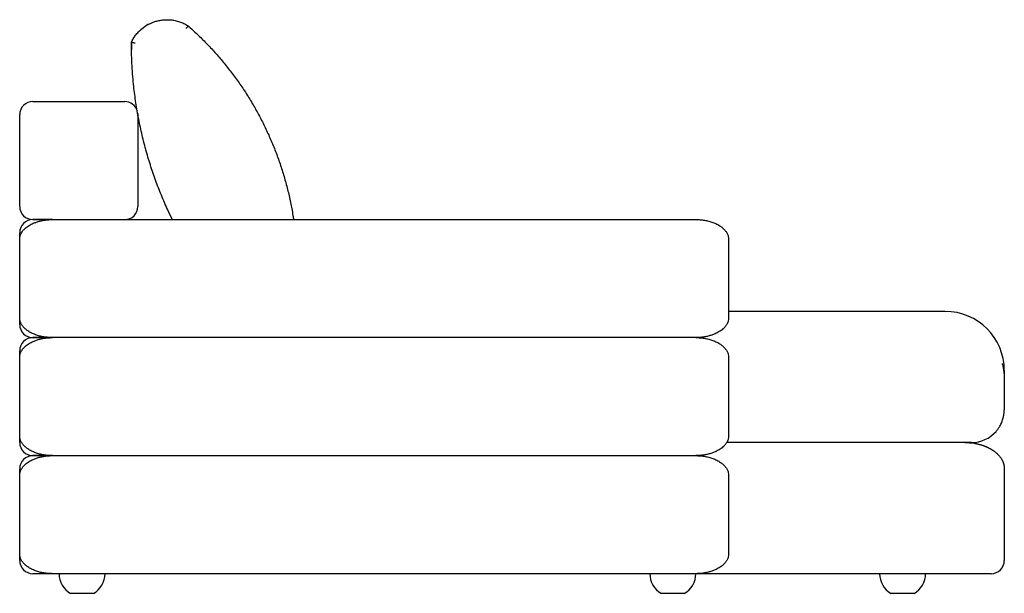
# Model space of a CAD drawing. Units: millimetres. Extents: x 31 to 488, y 18 to 396.
# Drawn here: x 338 to 488, y 84 to 171 of the extents above; entities that cross this region are included whole.
import ezdxf

# ---------------------------------------------------------------- set-up
doc = ezdxf.new("R2010")
doc.units = ezdxf.units.MM
doc.header["$LTSCALE"] = 15

msp = doc.modelspace()

# ---------------------------------------------------------------- linework, layer by layer
at = {"color": 7, "linetype": 'Continuous', "lineweight": 25}
for p, q in [((357.83, 170.54), (356.73, 169.76)), ((363.91, 170.39), (363.91, 170.39)), ((355.32, 167.89), (355.32, 167.89)), ((355.33, 166.71), (355.33, 166.7)), ((340.3, 158.81), (354.3, 158.81)), ((356.29, 156.98), (356.3, 156.81)), ((338.3, 143.84), (338.3, 155.78)), ((356.3, 155.78), (356.3, 143.84)), ((343.28, 140.81), (340.3, 140.81)), ((340.3, 140.81), (343.28, 140.81)), ((343.3, 140.81), (441.3, 140.81)), ((338.3, 125.81), (338.3, 137.81)), ((446.3, 137.81), (446.3, 125.81)), ((479.3, 126.81), (446.3, 126.81)), ((343.28, 122.81), (340.3, 122.81)), ((340.3, 122.81), (343.28, 122.81)), ((441.3, 122.81), (343.3, 122.81)), ((338.3, 107.81), (338.3, 119.81)), ((446.3, 119.81), (446.3, 107.81)), ((488.3, 117.81), (488.3, 116.43)), ((488.3, 116.43), (488.3, 111.81)), ((483.3, 106.81), (446, 106.81)), ((340.3, 104.81), (343.28, 104.81)), ((343.28, 104.81), (340.3, 104.81)), ((343.3, 104.81), (441.3, 104.81)), ((488.3, 102.81), (488.3, 88.81)), ((338.3, 89.81), (338.3, 101.81)), ((446.3, 101.81), (446.3, 89.81)), ((343.28, 86.81), (340.3, 86.81)), ((441.3, 86.81), (343.3, 86.81)), ((486.3, 86.81), (441.3, 86.81)), ((347.8, 83.81), (346.05, 83.81)), ((349.55, 83.81), (347.8, 83.81)), ((437.8, 83.81), (436.05, 83.81)), ((439.55, 83.81), (437.8, 83.81)), ((472.8, 83.81), (471.05, 83.81)), ((474.55, 83.81), (472.8, 83.81))]:
    msp.add_line(p, q, dxfattribs=at)
for centre, radius, start, end in [((357.02, 169.35), 0.5, 125.4291, 132.474), ((358.12, 170.13), 0.5, 118.3842, 125.4291), ((340.3, 156.81), 2, 90, 180), ((354.3, 156.81), 2, 15.9415, 90), ((340.3, 142.81), 2, 180, 270), ((354.3, 142.81), 2, 270, 0), ((340.3, 138.81), 2, 90, 180), ((479.3, 117.81), 9, 0, 90), ((340.3, 124.81), 2, 180, 270), ((340.3, 120.81), 2, 90, 180), ((483.3, 111.81), 5, 270, 318.5904), ((340.3, 106.81), 2, 180, 270), ((340.3, 102.81), 2, 90, 180), ((340.3, 88.81), 2, 180, 270), ((486.3, 88.81), 2, 270, 0), ((347.75, 86.81), 3.45, 180, 240.5129), ((347.85, 86.81), 3.45, 299.4871, 0), ((437.75, 86.81), 3.45, 180, 240.5129), ((437.85, 86.81), 3.45, 299.4871, 0), ((472.75, 86.81), 3.45, 180, 240.5129), ((472.85, 86.81), 3.45, 299.4871, 0)]:
    msp.add_arc(centre, radius, start, end, dxfattribs=at)
for points, knots in [([(357.88, 170.57), (358.02, 170.65), (358.31, 170.79), (358.8, 170.98), (359.34, 171.14), (359.97, 171.26), (360.62, 171.31), (361.3, 171.28), (361.97, 171.18), (362.64, 170.99), (363.3, 170.74), (363.7, 170.5), (363.91, 170.39)], [0, 0, 0, 0, 0.076221, 0.152442, 0.248752, 0.345063, 0.451927, 0.559136, 0.666005, 0.777208, 0.888793, 1, 1, 1, 1]), ([(355.32, 167.89), (355.36, 167.96), (355.49, 168.23), (355.76, 168.67), (356.17, 169.21), (356.5, 169.54), (356.68, 169.72)], [0, 0, 0, 0, 0.10825, 0.38811, 0.671278, 1, 1, 1, 1]), ([(363.91, 170.39), (363.91, 170.38), (363.91, 170.36), (363.88, 170.28), (363.81, 170.16), (363.73, 170.04), (363.67, 169.96), (363.65, 169.93), (363.65, 169.93)], [0, 0, 0, 0, 0.209547, 0.419085, 0.628898, 0.839356, 0.995701, 1, 1, 1, 1]), ([(363.91, 170.39), (363.91, 170.38), (364.4, 169.95), (365.36, 169.07), (366.73, 167.72), (368.05, 166.3), (369.32, 164.83), (370.55, 163.28), (371.72, 161.68), (372.83, 160.02), (373.87, 158.33), (374.83, 156.6), (375.72, 154.84), (376.54, 153.04), (377.3, 151.2), (377.98, 149.31), (378.59, 147.37), (379.12, 145.41), (379.57, 143.43), (379.86, 141.89), (379.98, 141.01), (380.01, 140.81)], [0, 0, 0, 0, 0.001039, 0.057329, 0.113666, 0.170002, 0.22629, 0.284182, 0.342127, 0.400071, 0.457963, 0.515176, 0.572441, 0.629707, 0.686921, 0.745839, 0.804812, 0.863786, 0.922705, 0.98224, 1, 1, 1, 1]), ([(361.56, 140.81), (361.32, 141.3), (360.73, 142.52), (359.87, 144.53), (358.98, 146.82), (358.19, 149.15), (357.48, 151.54), (356.87, 153.97), (356.35, 156.44), (355.94, 158.94), (355.66, 161.14), (355.49, 163.05), (355.39, 164.66), (355.33, 166.27), (355.32, 167.35), (355.32, 167.89)], [0, 0, 0, 0, 0.057694, 0.145214, 0.232814, 0.320416, 0.407937, 0.498116, 0.588378, 0.678643, 0.768825, 0.826535, 0.884245, 0.942123, 1, 1, 1, 1]), ([(355.87, 167.71), (355.87, 167.71), (355.81, 167.72), (355.7, 167.75), (355.54, 167.79), (355.42, 167.83), (355.34, 167.87), (355.33, 167.88), (355.32, 167.89)], [0, 0, 0, 0, 0.002516, 0.207964, 0.409959, 0.607651, 0.803801, 1, 1, 1, 1]), ([(355.32, 167.89), (355.32, 167.76), (355.32, 167.51), (355.32, 167.22), (355.33, 166.99), (355.33, 166.83), (355.33, 166.73), (355.33, 166.71), (355.33, 166.71)], [0, 0, 0, 0, 0.165966, 0.332661, 0.499351, 0.666233, 0.833119, 1, 1, 1, 1]), ([(338.3, 155.78), (338.3, 155.79), (338.3, 155.87), (338.3, 156.05), (338.3, 156.26), (338.3, 156.45), (338.3, 156.6), (338.3, 156.72), (338.3, 156.8), (338.3, 156.81), (338.3, 156.81)], [0, 0, 0, 0, 0.006733, 0.089768, 0.228859, 0.35678, 0.484828, 0.656328, 0.828326, 1, 1, 1, 1]), ([(356.3, 156.81), (356.3, 156.81), (356.3, 156.8), (356.3, 156.71), (356.3, 156.59), (356.3, 156.45), (356.3, 156.28), (356.3, 156.1), (356.3, 155.95), (356.3, 155.83), (356.3, 155.78)], [0, 0, 0, 0, 0.18713, 0.374216, 0.51014, 0.646274, 0.781801, 0.864683, 0.947298, 1, 1, 1, 1]), ([(338.3, 142.81), (338.3, 142.82), (338.3, 142.83), (338.3, 142.92), (338.3, 143.03), (338.3, 143.18), (338.3, 143.35), (338.3, 143.53), (338.3, 143.68), (338.3, 143.8), (338.3, 143.84)], [0, 0, 0, 0, 0.18713, 0.374216, 0.51014, 0.646274, 0.781801, 0.864683, 0.947298, 1, 1, 1, 1]), ([(356.3, 143.84), (356.3, 143.84), (356.3, 143.75), (356.3, 143.57), (356.3, 143.36), (356.3, 143.18), (356.3, 143.02), (356.3, 142.91), (356.3, 142.83), (356.3, 142.82), (356.3, 142.81)], [0, 0, 0, 0, 0.006733, 0.089768, 0.228859, 0.35678, 0.484828, 0.656328, 0.828326, 1, 1, 1, 1]), ([(338.52, 138.7), (338.61, 138.85), (338.79, 139.14), (339.2, 139.55), (339.72, 139.93), (340.3, 140.23), (340.87, 140.44), (341.41, 140.6), (341.97, 140.71), (342.6, 140.79), (343.04, 140.81), (343.3, 140.81)], [0, 0, 0, 0, 0.092203, 0.187875, 0.315282, 0.446075, 0.548154, 0.650263, 0.755113, 0.859975, 1, 1, 1, 1]), ([(441.3, 140.81), (441.52, 140.81), (441.96, 140.8), (442.61, 140.72), (443.27, 140.58), (443.91, 140.39), (444.51, 140.13), (445.04, 139.82), (445.49, 139.47), (445.84, 139.1), (446, 138.82), (446.07, 138.7)], [0, 0, 0, 0, 0.120326, 0.240643, 0.364596, 0.488508, 0.605862, 0.724907, 0.822437, 0.922278, 1, 1, 1, 1]), ([(338.3, 137.78), (338.3, 137.79), (338.3, 137.87), (338.3, 138.05), (338.3, 138.26), (338.3, 138.45), (338.3, 138.6), (338.3, 138.72), (338.3, 138.8), (338.3, 138.81), (338.3, 138.81)], [0, 0, 0, 0, 0.006733, 0.089768, 0.228859, 0.35678, 0.484828, 0.656328, 0.828326, 1, 1, 1, 1]), ([(338.3, 137.81), (338.31, 137.96), (338.33, 138.27), (338.46, 138.55), (338.52, 138.7)], [0, 0, 0, 0, 0.478346, 1, 1, 1, 1]), ([(446.07, 138.7), (446.14, 138.56), (446.27, 138.27), (446.29, 137.96), (446.3, 137.81)], [0, 0, 0, 0, 0.5217, 1, 1, 1, 1]), ([(338.3, 124.81), (338.3, 124.82), (338.3, 124.83), (338.3, 124.92), (338.3, 125.03), (338.3, 125.18), (338.3, 125.35), (338.3, 125.53), (338.3, 125.68), (338.3, 125.8), (338.3, 125.84)], [0, 0, 0, 0, 0.18713, 0.374216, 0.51014, 0.646274, 0.781801, 0.864683, 0.947298, 1, 1, 1, 1]), ([(338.52, 124.92), (338.46, 125.07), (338.33, 125.35), (338.31, 125.66), (338.3, 125.81)], [0, 0, 0, 0, 0.5217, 1, 1, 1, 1]), ([(343.3, 122.81), (343.08, 122.82), (342.64, 122.83), (341.98, 122.91), (341.33, 123.04), (340.69, 123.24), (340.09, 123.5), (339.56, 123.8), (339.11, 124.16), (338.76, 124.52), (338.6, 124.8), (338.52, 124.92)], [0, 0, 0, 0, 0.120326, 0.240643, 0.364596, 0.488508, 0.605862, 0.724907, 0.822437, 0.922278, 1, 1, 1, 1]), ([(446.07, 124.92), (445.99, 124.78), (445.81, 124.49), (445.4, 124.08), (444.88, 123.7), (444.3, 123.4), (443.73, 123.18), (443.19, 123.03), (442.63, 122.91), (442, 122.83), (441.55, 122.82), (441.3, 122.81)], [0, 0, 0, 0, 0.092203, 0.187875, 0.315282, 0.446075, 0.548154, 0.650263, 0.755113, 0.859975, 1, 1, 1, 1]), ([(446.3, 125.81), (446.29, 125.66), (446.27, 125.36), (446.14, 125.07), (446.07, 124.92)], [0, 0, 0, 0, 0.478346, 1, 1, 1, 1]), ([(338.52, 120.7), (338.61, 120.85), (338.79, 121.14), (339.2, 121.55), (339.72, 121.93), (340.3, 122.23), (340.87, 122.44), (341.41, 122.6), (341.97, 122.71), (342.6, 122.79), (343.04, 122.81), (343.3, 122.81)], [0, 0, 0, 0, 0.092203, 0.187875, 0.315282, 0.446075, 0.548154, 0.650263, 0.755113, 0.859975, 1, 1, 1, 1]), ([(441.3, 122.81), (441.52, 122.81), (441.96, 122.8), (442.61, 122.72), (443.27, 122.58), (443.91, 122.39), (444.51, 122.13), (445.04, 121.82), (445.49, 121.47), (445.84, 121.1), (446, 120.82), (446.07, 120.7)], [0, 0, 0, 0, 0.120326, 0.240643, 0.364596, 0.488508, 0.605862, 0.724907, 0.822437, 0.922278, 1, 1, 1, 1]), ([(338.3, 119.78), (338.3, 119.79), (338.3, 119.87), (338.3, 120.05), (338.3, 120.26), (338.3, 120.45), (338.3, 120.6), (338.3, 120.72), (338.3, 120.8), (338.3, 120.81), (338.3, 120.81)], [0, 0, 0, 0, 0.006733, 0.089768, 0.228859, 0.35678, 0.484828, 0.656328, 0.828326, 1, 1, 1, 1]), ([(338.3, 119.81), (338.31, 119.96), (338.33, 120.27), (338.46, 120.55), (338.52, 120.7)], [0, 0, 0, 0, 0.478346, 1, 1, 1, 1]), ([(446.07, 120.7), (446.14, 120.56), (446.27, 120.27), (446.29, 119.96), (446.3, 119.81)], [0, 0, 0, 0, 0.5217, 1, 1, 1, 1]), ([(487.96, 118.86), (487.98, 118.81), (488.07, 118.51), (488.18, 117.96), (488.28, 117.2), (488.29, 116.68), (488.3, 116.43)], [0, 0, 0, 0, 0.0708756, 0.3746938, 0.6873469, 1, 1, 1, 1]), ([(487.05, 108.51), (487.15, 108.63), (487.36, 108.88), (487.66, 109.35), (487.94, 109.92), (488.14, 110.53), (488.25, 111.09), (488.29, 111.48), (488.3, 111.72), (488.3, 111.79), (488.3, 111.81), (488.3, 111.81), (488.3, 111.81)], [0, 0, 0, 0, 0.128103, 0.256345, 0.451918, 0.647702, 0.791862, 0.936037, 0.985126, 0.996519, 0.998812, 1, 1, 1, 1]), ([(338.3, 106.81), (338.3, 106.82), (338.3, 106.83), (338.3, 106.92), (338.3, 107.03), (338.3, 107.18), (338.3, 107.35), (338.3, 107.53), (338.3, 107.68), (338.3, 107.8), (338.3, 107.84)], [0, 0, 0, 0, 0.18713, 0.374216, 0.51014, 0.646274, 0.781801, 0.864683, 0.947298, 1, 1, 1, 1]), ([(338.52, 106.92), (338.46, 107.07), (338.33, 107.35), (338.31, 107.66), (338.3, 107.81)], [0, 0, 0, 0, 0.5217, 1, 1, 1, 1]), ([(343.3, 104.81), (343.08, 104.82), (342.64, 104.83), (341.98, 104.91), (341.33, 105.04), (340.69, 105.24), (340.09, 105.5), (339.56, 105.8), (339.11, 106.16), (338.76, 106.52), (338.6, 106.8), (338.52, 106.92)], [0, 0, 0, 0, 0.1203259, 0.2406431, 0.3645964, 0.4885079, 0.6058619, 0.7249072, 0.8224372, 0.9222784, 1, 1, 1, 1]), ([(446.07, 106.92), (445.99, 106.78), (445.81, 106.49), (445.4, 106.08), (444.88, 105.7), (444.3, 105.4), (443.73, 105.18), (443.19, 105.03), (442.63, 104.91), (442, 104.83), (441.55, 104.82), (441.3, 104.81)], [0, 0, 0, 0, 0.0922028, 0.187875, 0.3152822, 0.4460746, 0.5481541, 0.6502627, 0.7551129, 0.8599746, 1, 1, 1, 1]), ([(446.3, 107.81), (446.29, 107.66), (446.27, 107.36), (446.14, 107.07), (446.07, 106.92)], [0, 0, 0, 0, 0.478346, 1, 1, 1, 1]), ([(482.3, 106.81), (482.33, 106.81), (482.39, 106.81), (482.49, 106.81), (482.59, 106.81), (482.7, 106.8), (482.82, 106.8), (482.94, 106.79), (483.06, 106.78), (483.31, 106.76), (483.62, 106.72), (483.92, 106.67), (484.1, 106.63), (484.23, 106.6), (484.37, 106.57), (484.51, 106.53), (484.64, 106.5), (484.77, 106.46), (484.9, 106.42), (485.02, 106.38), (485.14, 106.34), (485.25, 106.3), (485.36, 106.25), (485.47, 106.21), (485.57, 106.17), (485.66, 106.13), (485.75, 106.08), (485.92, 106.01), (486.14, 105.89), (486.42, 105.72), (486.74, 105.51), (487.1, 105.23), (487.41, 104.92), (487.64, 104.64), (487.8, 104.42), (487.94, 104.18), (488.04, 103.98), (488.1, 103.84), (488.13, 103.76), (488.16, 103.68), (488.19, 103.59), (488.21, 103.5), (488.23, 103.41), (488.25, 103.31), (488.27, 103.22), (488.28, 103.12), (488.29, 103.02), (488.3, 102.92), (488.3, 102.85), (488.3, 102.81)], [0, 0, 0, 0, 0.012848, 0.026481, 0.040906, 0.056128, 0.072153, 0.088986, 0.106631, 0.125093, 0.193197, 0.234931, 0.249844, 0.27022, 0.290085, 0.309431, 0.328248, 0.346531, 0.364274, 0.381471, 0.39812, 0.414216, 0.429758, 0.444744, 0.459175, 0.473049, 0.486369, 0.499136, 0.542996, 0.584246, 0.622881, 0.687983, 0.748025, 0.779768, 0.811332, 0.842685, 0.873819, 0.88343, 0.893221, 0.903185, 0.913318, 0.923615, 0.934071, 0.944683, 0.955449, 0.966365, 0.977429, 0.988641, 1, 1, 1, 1]), ([(338.52, 102.7), (338.61, 102.85), (338.79, 103.14), (339.2, 103.55), (339.72, 103.93), (340.3, 104.23), (340.87, 104.44), (341.41, 104.6), (341.97, 104.71), (342.6, 104.79), (343.04, 104.81), (343.3, 104.81)], [0, 0, 0, 0, 0.092203, 0.187875, 0.315282, 0.446075, 0.548154, 0.650263, 0.755113, 0.859975, 1, 1, 1, 1]), ([(441.3, 104.81), (441.52, 104.81), (441.96, 104.8), (442.61, 104.72), (443.27, 104.58), (443.91, 104.39), (444.51, 104.13), (445.04, 103.82), (445.49, 103.47), (445.84, 103.1), (446, 102.82), (446.07, 102.7)], [0, 0, 0, 0, 0.1203259, 0.2406431, 0.3645964, 0.4885079, 0.6058619, 0.7249072, 0.8224372, 0.9222784, 1, 1, 1, 1]), ([(338.3, 101.78), (338.3, 101.79), (338.3, 101.87), (338.3, 102.05), (338.3, 102.26), (338.3, 102.45), (338.3, 102.6), (338.3, 102.72), (338.3, 102.8), (338.3, 102.81), (338.3, 102.81)], [0, 0, 0, 0, 0.006733, 0.089768, 0.228859, 0.35678, 0.484828, 0.656328, 0.828326, 1, 1, 1, 1]), ([(338.3, 101.81), (338.31, 101.96), (338.33, 102.27), (338.46, 102.55), (338.52, 102.7)], [0, 0, 0, 0, 0.478346, 1, 1, 1, 1]), ([(446.07, 102.7), (446.14, 102.56), (446.27, 102.27), (446.29, 101.96), (446.3, 101.81)], [0, 0, 0, 0, 0.5217, 1, 1, 1, 1]), ([(338.3, 88.81), (338.3, 88.82), (338.3, 88.83), (338.3, 88.92), (338.3, 89.03), (338.3, 89.18), (338.3, 89.35), (338.3, 89.53), (338.3, 89.68), (338.3, 89.8), (338.3, 89.84)], [0, 0, 0, 0, 0.18713, 0.374216, 0.51014, 0.646274, 0.781801, 0.864683, 0.947298, 1, 1, 1, 1]), ([(338.52, 88.92), (338.46, 89.07), (338.33, 89.35), (338.31, 89.66), (338.3, 89.81)], [0, 0, 0, 0, 0.5217, 1, 1, 1, 1]), ([(343.3, 86.81), (343.08, 86.82), (342.64, 86.83), (341.98, 86.91), (341.33, 87.04), (340.69, 87.24), (340.09, 87.5), (339.56, 87.8), (339.11, 88.16), (338.76, 88.52), (338.6, 88.8), (338.52, 88.92)], [0, 0, 0, 0, 0.120326, 0.240643, 0.364596, 0.488508, 0.605862, 0.724907, 0.822437, 0.922278, 1, 1, 1, 1]), ([(446.07, 88.92), (445.99, 88.78), (445.81, 88.49), (445.4, 88.08), (444.88, 87.7), (444.3, 87.4), (443.73, 87.18), (443.19, 87.03), (442.63, 86.91), (442, 86.83), (441.55, 86.82), (441.3, 86.81)], [0, 0, 0, 0, 0.092203, 0.187875, 0.315282, 0.446075, 0.548154, 0.650263, 0.755113, 0.859975, 1, 1, 1, 1]), ([(446.3, 89.81), (446.29, 89.66), (446.27, 89.36), (446.14, 89.07), (446.07, 88.92)], [0, 0, 0, 0, 0.478346, 1, 1, 1, 1])]:
    msp.add_open_spline(points, degree=3, knots=knots, dxfattribs=at)

doc.saveas('drawing.dxf')
